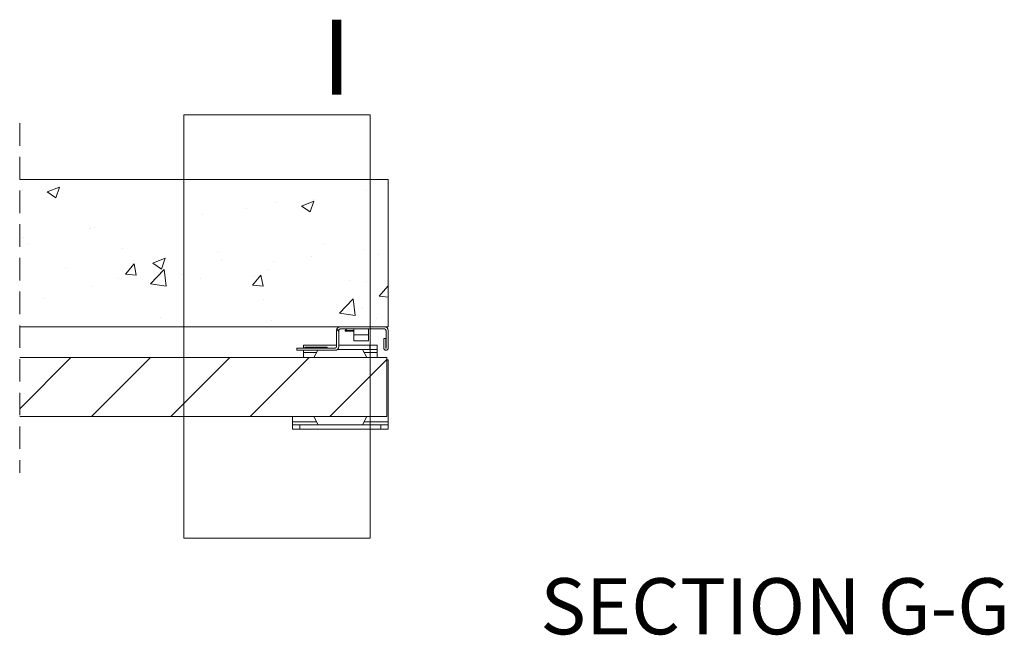
# Paper-space layout 'Sheet2' of a CAD drawing. Units: millimetres. Extents: x 0 to 420, y 0 to 297.
# Drawn here: x 278 to 333, y 107 to 142 of the extents above; entities that cross this region are included whole.
import ezdxf

# ---------------------------------------------------------------- set-up
doc = ezdxf.new("R2010")
doc.units = ezdxf.units.MM
doc.linetypes.add('HIDDEN', pattern=[1.905, 1.27, -0.635])
doc.styles.add('SLDTEXTSTYLE0', font='TXT', dxfattribs={"width": 0.7})

# ---------------------------------------------------------------- blocks, each defined once
blk = doc.blocks.new('SW_HATCH_4')
at = {"color": 0, "linetype": 'Continuous', "lineweight": 18}
for p, q in [((-122.297, 3.526), (-122.297, 3.526)), ((-120.883, 3.463), (-120.183, 3.732)), ((-120.883, 3.463), (-120.385, 3.127)), ((-120.385, 3.127), (-120.183, 3.732)), ((-102.824, 3.56), (-102.824, 3.56)), ((-107.958, 2.856), (-107.958, 2.856)), ((-106.014, 2.327), (-105.811, 2.931)), ((-105.813, 3.025), (-105.813, 3.025)), ((-109.601, 2.526), (-109.601, 2.526)), ((-113.152, 2.106), (-113.152, 2.106)), ((-112.104, 2.197), (-112.104, 2.197)), ((-118.42, 1.365), (-118.42, 1.365)), ((-118.203, 1.466), (-118.203, 1.466)), ((-122.207, 0.867), (-122.207, 0.867)), ((-105.215, 0.563), (-105.215, 0.563)), ((-121.944, 0.469), (-121.944, 0.469)), ((-116.606, 0.243), (-116.606, 0.243)), ((-111.268, 0.018), (-111.268, 0.018)), ((-102.945, 0.231), (-102.945, 0.231)), ((-114.914, -0.563), (-114.214, -0.294)), ((-114.416, -0.899), (-114.214, -0.294)), ((-111.047, -0.438), (-111.047, -0.438)), ((-108.08, -0.473), (-108.08, -0.473)), ((-105.93, -0.208), (-105.93, -0.208)), ((-102.129, -0.088), (-102.129, -0.088)), ((-119.836, -0.874), (-119.836, -0.874)), ((-116.453, -1.186), (-115.971, -0.612)), ((-115.856, -1.238), (-115.971, -0.612)), ((-115.04, -1.74), (-114.261, -0.929)), ((-114.914, -0.563), (-114.416, -0.899)), ((-114.498, -1.1), (-114.498, -1.1)), ((-114.151, -1.878), (-114.261, -0.929)), ((-108.444, -0.919), (-108.444, -0.919)), ((-116.878, -1.439), (-116.878, -1.439)), ((-116.453, -1.186), (-115.856, -1.238)), ((-113.273, -1.223), (-113.273, -1.223)), ((-112.231, -1.418), (-112.231, -1.418)), ((-109.281, -1.814), (-108.799, -1.239)), ((-109.16, -1.325), (-109.16, -1.325)), ((-108.683, -1.866), (-108.799, -1.239)), ((-103.821, -1.551), (-103.821, -1.551)), ((-102.819, -1.633), (-102.819, -1.633)), ((-118.324, -1.863), (-118.324, -1.863)), ((-115.04, -1.74), (-114.151, -1.878)), ((-114.735, -1.747), (-114.735, -1.747)), ((-109.281, -1.814), (-108.683, -1.866)), ((-102.108, -2.441), (-101.626, -1.867)), ((-101.603, -1.992), (-101.626, -1.867)), ((-121.05, -2.579), (-121.05, -2.579)), ((-108.65, -2.634), (-108.65, -2.634)), ((-104.368, -3.396), (-103.589, -2.584)), ((-103.479, -3.533), (-103.589, -2.584)), ((-102.108, -2.441), (-101.603, -2.485)), ((-103.067, -3.098), (-103.067, -3.098)), ((-114.482, -3.635), (-114.482, -3.635)), ((-108.201, -3.802), (-108.201, -3.802)), ((-104.368, -3.396), (-103.478, -3.533)), ((-102.256, -3.702), (-102.256, -3.702)), ((-104.759, -4.032), (-104.759, -4.032)), ((-104.395, -4.425), (-104.51, -4.309)), ((-122.436, -8.809), (-119.539, -5.912)), ((-118.383, -9.246), (-115.049, -5.912)), ((-113.893, -9.246), (-110.559, -5.912)), ((-109.402, -9.246), (-106.069, -5.912)), ((-104.912, -9.246), (-101.686, -6.02))]:
    blk.add_line(p, q, dxfattribs=at)
at = {"color": 0, "linetype": 'Continuous', "lineweight": 18, "flags": 128}
blk.add_lwpolyline([(-106.014, 2.327), (-106.511, 2.662), (-105.811, 2.931)], dxfattribs=at)

psp = doc.layouts.new('Sheet2')

# ---------------------------------------------------------------- linework, layer by layer
at = {"color": 7, "linetype": 'Continuous', "lineweight": 18}
for p, q in [((286.821, 136.628), (297.352, 136.628)), ((286.821, 136.628), (286.821, 112.692)), ((297.352, 136.628), (297.352, 112.692)), ((277.534, 132.976), (298.368, 132.976)), ((298.368, 132.976), (298.368, 124.643)), ((298.368, 124.643), (277.534, 124.643)), ((295.451, 124.434), (295.451, 123.518)), ((295.576, 124.434), (295.576, 123.518)), ((298.159, 124.643), (295.659, 124.643)), ((298.159, 124.518), (295.659, 124.518)), ((296.018, 124.518), (295.934, 124.434)), ((295.934, 124.434), (295.934, 124.393)), ((295.934, 124.434), (296.309, 124.434)), ((295.934, 124.393), (296.309, 124.393)), ((296.309, 124.434), (296.426, 124.434)), ((296.309, 124.393), (296.426, 124.393)), ((296.426, 124.184), (296.426, 124.518)), ((296.426, 124.518), (297.259, 124.518)), ((296.426, 123.851), (296.426, 124.184)), ((296.426, 124.184), (297.259, 124.184)), ((297.259, 124.518), (297.259, 124.184)), ((297.259, 124.184), (297.259, 123.851)), ((298.243, 124.434), (298.243, 123.438)), ((298.368, 124.434), (298.368, 123.438)), ((293.576, 123.434), (293.576, 123.601)), ((295.451, 123.601), (293.576, 123.601)), ((297.326, 123.601), (295.576, 123.601)), ((297.259, 123.851), (296.426, 123.851)), ((297.326, 123.351), (297.326, 123.601)), ((297.326, 123.601), (297.743, 123.601)), ((297.743, 123.601), (297.743, 123.351)), ((298.109, 123.976), (298.109, 123.438)), ((298.234, 123.976), (298.109, 123.976)), ((298.234, 123.976), (298.234, 123.438)), ((293.201, 123.309), (293.201, 123.434)), ((295.368, 123.434), (293.201, 123.434)), ((295.368, 123.309), (293.201, 123.309)), ((293.576, 123.184), (293.576, 123.309)), ((293.576, 122.893), (293.576, 123.184)), ((293.659, 123.488), (294.909, 123.488)), ((293.659, 123.434), (293.659, 123.488)), ((294.909, 123.434), (293.659, 123.434)), ((294.166, 122.893), (294.387, 123.309)), ((294.909, 123.488), (294.909, 123.434)), ((296.909, 123.351), (295.493, 123.351)), ((297.326, 123.351), (295.493, 123.351)), ((297.153, 122.893), (296.909, 123.351)), ((297.743, 123.351), (297.326, 123.351)), ((297.743, 123.351), (297.743, 123.184)), ((297.743, 123.184), (297.743, 122.893)), ((277.534, 122.893), (298.284, 122.893)), ((298.284, 122.893), (298.284, 119.559)), ((298.368, 122.768), (298.284, 122.768)), ((298.368, 119.268), (298.368, 122.768)), ((277.534, 119.559), (298.284, 119.559)), ((292.951, 119.268), (292.951, 119.559)), ((292.951, 119.101), (292.951, 119.268)), ((294.166, 119.559), (294.409, 119.101)), ((297.153, 119.559), (296.909, 119.101)), ((298.368, 119.101), (298.368, 119.268)), ((292.951, 118.851), (292.951, 119.101)), ((292.951, 119.101), (293.368, 119.101)), ((293.368, 118.851), (292.951, 118.851)), ((293.368, 119.101), (293.368, 118.851)), ((297.951, 119.101), (293.368, 119.101)), ((297.951, 118.851), (293.368, 118.851)), ((297.951, 118.851), (297.951, 119.101)), ((297.951, 119.101), (298.368, 119.101)), ((298.368, 118.851), (297.951, 118.851)), ((298.368, 119.101), (298.368, 118.851)), ((286.821, 112.692), (297.352, 112.692))]:
    psp.add_line(p, q, dxfattribs=at)
at = {"color": 7, "linetype": 'HIDDEN', "lineweight": 18}
psp.add_line((277.534, 136.151), (277.534, 116.384), dxfattribs=at)
at = {"color": 174, "linetype": 'Continuous', "lineweight": 18}
for p, q in [((294.321, 123.184), (293.576, 123.184)), ((297.743, 123.184), (296.998, 123.184)), ((294.321, 119.268), (292.951, 119.268)), ((298.368, 119.268), (296.998, 119.268))]:
    psp.add_line(p, q, dxfattribs=at)
at = {"color": 7, "linetype": 'Continuous', "lineweight": 18}
for centre, radius, start, end in [((295.659, 124.434), 0.208, 90.0003, 179.9997), ((295.659, 124.434), 0.0833, 89.9986, 180.0022), ((298.159, 124.434), 0.208, 0.0003, 89.9997), ((298.159, 124.434), 0.0833, 0.0007, 89.9985), ((295.368, 123.518), 0.208, 269.9996, 359.9997), ((295.368, 123.518), 0.0833, 269.9998, 359.9993), ((298.239, 123.438), 0.129, 180.0006, 359.9994), ((298.239, 123.438), 0.00417, 180, 0)]:
    psp.add_arc(centre, radius, start, end, dxfattribs=at)

# ---------------------------------------------------------------- block references
psp.add_blockref('SW_HATCH_4', (399.971, 128.805), dxfattribs=at)

# ---------------------------------------------------------------- texts
at = {"color": 7, "linetype": 'Continuous', "lineweight": 18, "insert": (294.599, 142.006), "char_height": 4.233, "attachment_point": 1, "style": 'SLDTEXTSTYLE0'}
psp.add_mtext('I', dxfattribs=at)
at = {"color": 7, "linetype": 'Continuous', "lineweight": 0, "insert": (320.239, 110.423), "char_height": 3.175, "attachment_point": 2, "style": 'SLDTEXTSTYLE0'}
psp.add_mtext('SECTION G-G', dxfattribs=at)

doc.saveas('drawing.dxf')
